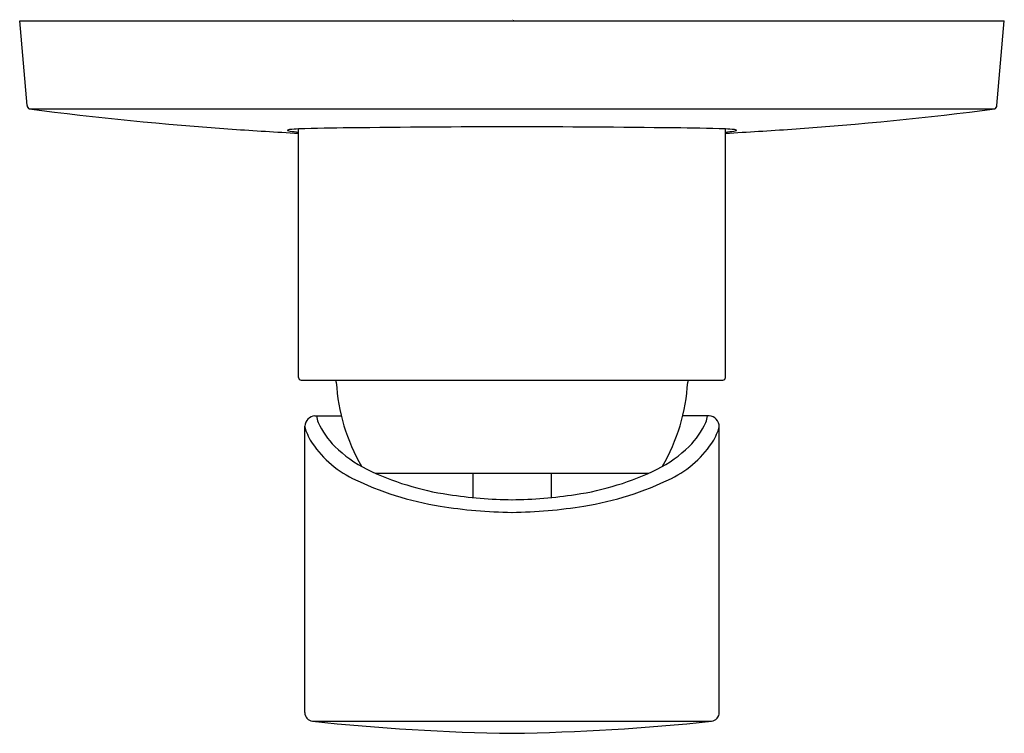
# Model space of a CAD drawing. Extents: x 3699.93 to 3704.38, y 140.72 to 143.94.
import ezdxf

# ---------------------------------------------------------------- set-up
doc = ezdxf.new("R2010")
doc.units = 0
doc.header["$LTSCALE"] = 0.64311
doc.layers.get('0').update_dxf_attribs({"color": 255, "linetype": 'CONTINUOUS'})
doc.layers.get('DEFPOINTS').update_dxf_attribs({"linetype": 'CONTINUOUS'})
doc.styles.get("Standard").update_dxf_attribs({"font": 'txt', "width": 0.8})

msp = doc.modelspace()

# ---------------------------------------------------------------- linework, layer by layer
for p, q in [((3699.929, 143.9345), (3704.3779, 143.9345)), ((3699.9625, 143.5523), (3699.929, 143.9345)), ((3704.3444, 143.5523), (3704.3779, 143.9345)), ((3699.9725, 143.5368), (3704.3344, 143.5368)), ((3701.1387, 143.441), (3701.1387, 143.4409)), ((3701.1889, 142.3242), (3701.1889, 143.4465)), ((3703.118, 142.3242), (3703.118, 143.4465)), ((3703.1682, 143.441), (3703.1682, 143.4409)), ((3701.2002, 142.3125), (3703.1067, 142.3125)), ((3701.2633, 142.1507), (3701.3822, 142.1507)), ((3703.0436, 142.1507), (3702.9247, 142.1507)), ((3701.217, 140.8107), (3701.217, 142.1048)), ((3703.0899, 140.8108), (3703.0899, 142.1013)), ((3701.535, 141.8925), (3702.7719, 141.8925)), ((3701.9763, 141.8925), (3701.9763, 141.7818)), ((3702.3306, 141.8925), (3702.3306, 141.7818)), ((3701.2517, 140.7717), (3703.0552, 140.7717))]:
    msp.add_line(p, q)
for centre, radius, start, end in [((3699.9821, 143.554), 0.0197, 184.9703, 240.9994), ((3701.997, 159.3152), 15.9078, 262.68862, 266.00691), ((3702.3099, 159.3152), 15.9078, 273.99309, 277.31138), ((3704.3248, 143.554), 0.0197, 299.0006, 355.0297), ((3702.1662, 161.3461), 17.9456, 265.91949, 266.87809), ((3701.1397, 143.4407), 0.00106, 124.8839, 162.4306), ((3701.1393, 143.4411), 0.000708, 193.5811, 211.9145), ((3701.141, 143.4425), 0.00292, 218.2023, 252.5414), ((3701.1509, 143.4115), 0.0323, 94.4601, 111.4792), ((3701.1563, 143.4832), 0.0463, 249.6271, 262.6867), ((3701.23, 142.5578), 0.8897, 92.65, 95.2658), ((3701.2532, 144.0826), 0.6535, 260.9527, 264.3558), ((3701.5032, 133.9223), 9.5294, 90.5048, 91.88999), ((3702.1722, 84.4265), 59.0296, 90.018233, 90.730927), ((3702.1347, 84.4265), 59.0296, 89.269073, 89.981767), ((3702.8037, 133.9223), 9.5293, 88.11001, 89.4952), ((3703.0769, 142.5578), 0.8897, 84.7342, 87.35), ((3702.1407, 161.3461), 17.9456, 273.12191, 274.08051), ((3703.0537, 144.0826), 0.6535, 275.6442, 279.0473), ((3703.1506, 143.4832), 0.0463, 277.3133, 290.3729), ((3703.156, 143.4115), 0.0323, 68.5208, 85.5399), ((3703.1659, 143.4425), 0.00292, 287.4586, 321.7977), ((3703.1672, 143.4407), 0.00106, 17.7308, 55.0561), ((3703.1675, 143.4411), 0.000737, 328.2695, 345.8852), ((3701.2007, 142.3243), 0.0118, 180.244, 267.2944), ((3703.1062, 142.3243), 0.0118, 272.7232, 359.7359), ((3701.2808, 142.2981), 0.0787, 3.4267, 10.4892), ((3702.2248, 142.3547), 0.8669, 183.4267, 209.8569), ((3702.0821, 142.3547), 0.8669, 330.1431, 356.5733), ((3703.0261, 142.2981), 0.0787, 169.5108, 176.5733), ((3701.2666, 142.1012), 0.0496, 93.7806, 176.9518), ((3701.3621, 142.1605), 0.0927, 186.078, 205.0931), ((3702.9448, 142.1605), 0.0927, 334.9069, 353.922), ((3703.041, 142.1019), 0.0488, 359.2353, 87.0121), ((3701.312, 142.1171), 0.0963, 189.4632, 204.7561), ((3701.6446, 142.2928), 0.4046, 205.0931, 223.8045), ((3702.6623, 142.2928), 0.4046, 316.1955, 334.9069), ((3702.9948, 142.1171), 0.0964, 335.2456, 350.532), ((3701.6758, 142.2737), 0.4923, 203.5767, 208.2691), ((3702.6311, 142.2737), 0.4923, 331.7309, 336.4233), ((3701.6385, 142.2885), 0.4675, 212.0356, 243.9553), ((3701.7577, 142.4311), 0.5824, 225.918, 243.4277), ((3702.5492, 142.4311), 0.5824, 296.5723, 314.082), ((3702.6684, 142.2885), 0.4675, 296.0447, 327.9644), ((3702.0467, 143.0295), 1.2469, 243.8545, 261.7013), ((3702.2602, 143.0295), 1.2469, 278.2987, 296.1455), ((3702.0564, 143.1438), 1.4194, 243.9553, 260.7539), ((3702.2505, 143.1438), 1.4194, 279.2461, 296.0447), ((3702.1712, 143.7571), 1.985, 261.1754, 269.4868), ((3702.1357, 143.7571), 1.985, 270.5132, 278.8246), ((3702.1884, 144.031), 2.3163, 261.0574, 269.1345), ((3702.1185, 144.031), 2.3163, 270.8655, 278.9426), ((3701.2565, 140.8109), 0.0395, 180.3441, 262.9459), ((3703.0504, 140.8109), 0.0395, 277.0541, 359.8906), ((3702.2868, 150.3657), 9.6496, 263.84186, 269.20809), ((3701.9882, 150.8914), 10.1758, 270.93074, 276.01931)]:
    msp.add_arc(centre, radius, start, end)

# ---------------------------------------------------------------- texts
at = {"layer": 'DEFPOINTS'}
for tag, p, s in [('TRADENAME', (3702.154, 143.9374), 'JULY'), ('MODELNUMBER', (3702.154, 143.939), 'K-12738A'), ('PRODUCT', (3702.154, 143.9357), 'VALVE TRIM')]:
    msp.add_attdef(tag, p, s, height=0.001, dxfattribs=at)

doc.saveas('drawing.dxf')
